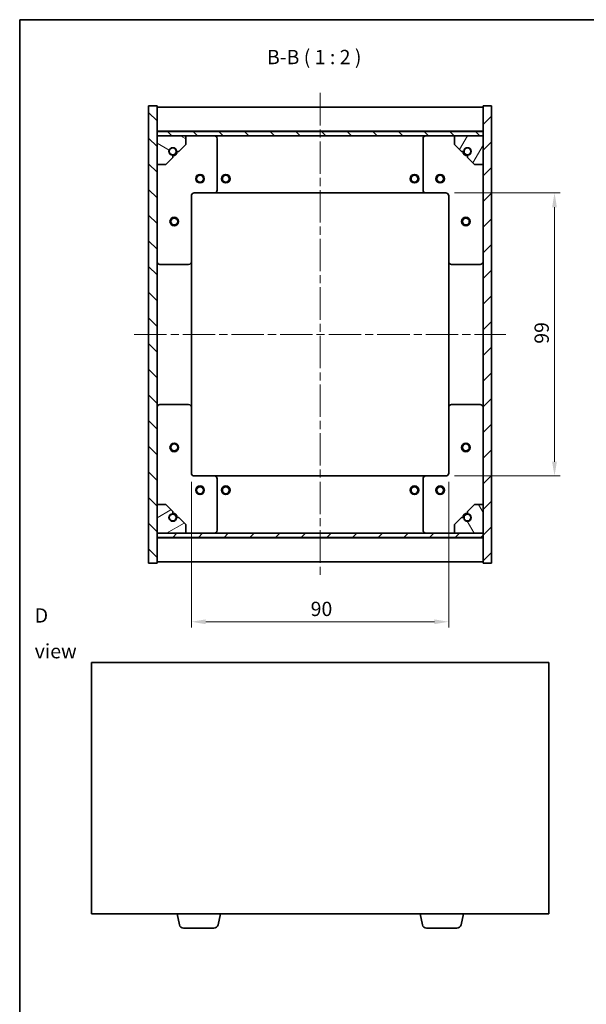
# Model space of a CAD drawing. Units: millimetres. Extents: x 29 to 3804, y 16 to 578.
# Drawn here: x 821 to 1019, y 234 to 578 of the extents above; entities that cross this region are included whole.
import ezdxf

# ---------------------------------------------------------------- set-up
doc = ezdxf.new("R2010")
doc.units = ezdxf.units.MM
doc.header["$LTSCALE"] = 2
doc.linetypes.add('CHAIN', pattern=[0.3543, 0.2362, -0.0295, 0.0591, -0.0295])
doc.layers.get('Defpoints').update_dxf_attribs({"lineweight": 25})
for name, color, linetype, lineweight in [('Border (ISO)', 7, 'Continuous', 35), ('Centerline (ISO)', 131, 'Continuous', 18), ('Dimension (ISO)', 7, 'Continuous', 18), ('Dimension (ISO) @ 1', 7, 'Continuous', 18), ('Hatch (ISO)', 1, 'Continuous', 18), ('Symbol (ISO)', 7, 'Continuous', 18), ('Visible (ISO)', 7, 'Continuous', 35)]:
    doc.layers.add(name, color=color, linetype=linetype, lineweight=lineweight)
doc.styles.add('Note Text (TK)', font='MS PGothic.ttf')
doc.dimstyles.new('Default - Method 1b (TK)', dxfattribs={"dimscale": 2, "dimtxt": 2.5, "dimasz": 2.5, "dimexe": 1, "dimexo": 1.5, "dimgap": 1, "dimtad": 1, "dimtoh": 1, "dimrnd": 1e-08, "dimdsep": 46, "dimtxsty": 'Note Text (TK)', "dimcen": 0.09, "dimdle": 5, "dimclrd": 100, "dimclre": 100, "dimclrt": 7, "dimadec": 1, "dimazin": 1, "dimtfac": 1, "dimtmove": 0, "dimatfit": 3, "dimfxl": 1, "dimtolj": 1, "dimlwd": -1, "dimlwe": -1, "dimarcsym": 0})
pattern_1 = [(45, (792, 5e-07), (-4.49013, 4.49013), [])]
pattern_2 = [(135.0002, (792, 5e-07), (-4.49011, -4.490145), [])]

# ---------------------------------------------------------------- blocks, each defined once
blk = doc.blocks.new('図面枠 tk図枠')
at = {"layer": 'Border (ISO)'}
for q in [(405.5, 289), (14.5, 8)]:
    blk.add_line((14.5, 289), q, dxfattribs=at)
blk = doc.blocks.new('*D22')
at = {"layer": 'Defpoints', "color": 0}
for p in [(970.08, 517.38), (970.08, 418.38), (1008.08, 418.38)]:
    blk.add_point(p, dxfattribs=at)
at = {"layer": 'Dimension (ISO)', "color": 100}
for p, q in [((973.08, 517.38), (1010.08, 517.38)), ((1008.08, 512.38), (1008.08, 423.38)), ((973.08, 418.38), (1010.08, 418.38))]:
    blk.add_line(p, q, dxfattribs=at)
for points in [[(1007.24, 512.38), (1008.91, 512.38), (1008.08, 517.38)], [(1007.24, 423.38), (1008.91, 423.38), (1008.08, 418.38)]]:
    blk.add_solid(points, dxfattribs=at)
at = {"layer": 'Dimension (ISO)', "color": 7, "insert": (1003.58, 464.64), "char_height": 5, "attachment_point": 4, "rotation": 90, "style": 'Note Text (TK)'}
blk.add_mtext('\\A1;99', dxfattribs=at)
blk = doc.blocks.new('*D23')
at = {"layer": 'Defpoints', "color": 0}
for p in [(881.08, 419.38), (971.08, 419.38), (971.08, 367.38)]:
    blk.add_point(p, dxfattribs=at)
at = {"layer": 'Dimension (ISO)', "color": 100}
for p, q in [((881.08, 416.38), (881.08, 365.38)), ((971.08, 416.38), (971.08, 365.38)), ((886.08, 367.38), (966.08, 367.38))]:
    blk.add_line(p, q, dxfattribs=at)
for points in [[(886.08, 368.21), (886.08, 366.54), (881.08, 367.38)], [(966.08, 368.21), (966.08, 366.54), (971.08, 367.38)]]:
    blk.add_solid(points, dxfattribs=at)
at = {"layer": 'Dimension (ISO)', "color": 7, "insert": (922.77, 371.88), "char_height": 5, "attachment_point": 4, "style": 'Note Text (TK)'}
blk.add_mtext('\\A1;90', dxfattribs=at)

msp = doc.modelspace()

# ---------------------------------------------------------------- hatches: boundary and pattern name
at = {"layer": 'Hatch (ISO)'}
h = msp.add_hatch(dxfattribs=at)
h.set_pattern_fill('ANSI31', color=256, scale=50.8, angle=90.00021, style=0)
h.set_pattern_definition(pattern_2)
h.paths.add_polyline_path([(866.0752, 387.8769), (869.0752, 387.8769), (869.0752, 396.8269), (869.0752, 398.3269), (869.0752, 398.3769), (869.0752, 408.3769), (869.0752, 527.3769), (869.0752, 537.3769), (869.0752, 537.4269), (869.0752, 538.9269), (869.0752, 547.8769), (866.0752, 547.8769)])
h = msp.add_hatch(dxfattribs=at)
h.set_pattern_fill('ANSI31', color=256, scale=50.8, style=0)
h.set_pattern_definition(pattern_1)
h.paths.add_polyline_path([(986.0752, 547.8769), (983.0752, 547.8769), (983.0752, 538.9269), (983.0752, 537.4269), (983.0752, 537.3769), (983.0752, 527.3769), (983.0752, 408.3769), (983.0752, 398.3769), (983.0752, 398.3269), (983.0752, 396.8269), (983.0752, 387.8769), (986.0752, 387.8769)])
h = msp.add_hatch(dxfattribs=at)
h.set_pattern_fill('ANSI31', color=256, scale=50.8, angle=90.00021, style=0)
h.set_pattern_definition(pattern_2)
h.paths.add_polyline_path([(983.0752, 537.4269), (983.0752, 538.9269), (869.0752, 538.9269), (869.0752, 537.4269)])
h = msp.add_hatch(dxfattribs=at)
h.set_pattern_fill('ANSI31', color=256, scale=50.8, angle=105.000246, style=0)
h.set_pattern_definition([(150.0002, (792, 5e-07), (-3.17498, -5.499275), [])])
edge = h.paths.add_edge_path()
edge.add_line((875.8252, 531.9269), (876.6252, 531.9269))
edge.add_line((876.6252, 531.9269), (879.0752, 534.3769))
edge.add_line((879.0752, 534.3769), (879.0752, 537.3769))
edge.add_line((879.0752, 537.3769), (869.0752, 537.3769))
edge.add_line((869.0752, 537.3769), (869.0752, 527.3769))
edge.add_line((869.0752, 527.3769), (872.0752, 527.3769))
edge.add_line((872.0752, 527.3769), (874.5252, 529.8269))
edge.add_line((874.5252, 529.8269), (874.5252, 530.6269))
edge.add_ellipse((874.5252, 531.9269), major_axis=(0, -1.3), ratio=1, start_angle=90, end_angle=360, ccw=False)
h = msp.add_hatch(dxfattribs=at)
h.set_pattern_fill('ANSI31', color=256, scale=50.8, angle=14.999978, style=0)
h.set_pattern_definition([(60, (792, 5e-07), (-5.49926, 3.175), [])])
edge = h.paths.add_edge_path()
edge.add_line((975.5252, 531.9269), (976.3252, 531.9269))
edge.add_ellipse((977.6252, 531.9269), major_axis=(-1.3, 0), ratio=1, start_angle=90, end_angle=360, ccw=False)
edge.add_line((977.6252, 530.6269), (977.6252, 529.8269))
edge.add_line((977.6252, 529.8269), (980.0752, 527.3769))
edge.add_line((980.0752, 527.3769), (983.0752, 527.3769))
edge.add_line((983.0752, 527.3769), (983.0752, 537.3769))
edge.add_line((983.0752, 537.3769), (973.0752, 537.3769))
edge.add_line((973.0752, 537.3769), (973.0752, 534.3769))
edge.add_line((973.0752, 534.3769), (975.5252, 531.9269))
h = msp.add_hatch(dxfattribs=at)
h.set_pattern_fill('ANSI31', color=256, scale=50.8, angle=-14.999978, style=0)
h.set_pattern_definition([(30, (792, 5e-07), (-3.175, 5.49926), [])])
edge = h.paths.add_edge_path()
edge.add_line((876.6252, 403.8269), (875.8252, 403.8269))
edge.add_ellipse((874.5252, 403.8269), major_axis=(1.3, 0), ratio=1, start_angle=90, end_angle=360, ccw=False)
edge.add_line((874.5252, 405.1269), (874.5252, 405.9269))
edge.add_line((874.5252, 405.9269), (872.0752, 408.3769))
edge.add_line((872.0752, 408.3769), (869.0752, 408.3769))
edge.add_line((869.0752, 408.3769), (869.0752, 398.3769))
edge.add_line((869.0752, 398.3769), (879.0752, 398.3769))
edge.add_line((879.0752, 398.3769), (879.0752, 401.3769))
edge.add_line((879.0752, 401.3769), (876.6252, 403.8269))
h = msp.add_hatch(dxfattribs=at)
h.set_pattern_fill('ANSI31', color=256, scale=50.8, angle=75.000175, style=0)
h.set_pattern_definition([(120.0002, (792, 5e-07), (-5.49925, -3.17502), [])])
edge = h.paths.add_edge_path()
edge.add_line((976.3252, 403.8269), (975.5252, 403.8269))
edge.add_line((975.5252, 403.8269), (973.0752, 401.3769))
edge.add_line((973.0752, 401.3769), (973.0752, 398.3769))
edge.add_line((973.0752, 398.3769), (983.0752, 398.3769))
edge.add_line((983.0752, 398.3769), (983.0752, 408.3769))
edge.add_line((983.0752, 408.3769), (980.0752, 408.3769))
edge.add_line((980.0752, 408.3769), (977.6252, 405.9269))
edge.add_line((977.6252, 405.9269), (977.6252, 405.1269))
edge.add_ellipse((977.6252, 403.8269), major_axis=(0, 1.3), ratio=1, start_angle=90, end_angle=360, ccw=False)
h = msp.add_hatch(dxfattribs=at)
h.set_pattern_fill('ANSI31', color=256, scale=50.8, style=0)
h.set_pattern_definition(pattern_1)
h.paths.add_polyline_path([(983.0752, 396.8269), (983.0752, 398.3269), (869.0752, 398.3269), (869.0752, 396.8269)])

# ---------------------------------------------------------------- linework, layer by layer
at = {"layer": 'Centerline (ISO)', "linetype": 'CHAIN', "ltscale": 23.990969}
for p, q in [((926.0752, 552.3769), (926.0752, 383.3769)), ((861.0752, 467.8769), (991.0752, 467.8769))]:
    msp.add_line(p, q, dxfattribs=at)
at = {"layer": 'Visible (ISO)'}
for p, q in [((869.0752, 547.8769), (866.0752, 547.8769)), ((866.0752, 547.8769), (866.0752, 387.8769)), ((869.0752, 387.8769), (869.0752, 547.8769)), ((986.0752, 547.8769), (983.0752, 547.8769)), ((983.0752, 547.8769), (983.0752, 387.8769)), ((986.0752, 387.8769), (986.0752, 547.8769)), ((869.0752, 547.3769), (983.0752, 547.3769)), ((869.0752, 538.9769), (983.0752, 538.9769)), ((983.0752, 538.9269), (869.0752, 538.9269)), ((869.0752, 538.9269), (869.0752, 537.4269)), ((869.0752, 537.4269), (983.0752, 537.4269)), ((879.0752, 537.3769), (869.0752, 537.3769)), ((869.0752, 537.3769), (869.0752, 527.3769)), ((879.0752, 537.3769), (889.0752, 537.3769)), ((879.0752, 534.3769), (879.0752, 537.3769)), ((889.0752, 537.3769), (963.0752, 537.3769)), ((963.0752, 537.3769), (973.0752, 537.3769)), ((983.0752, 537.3769), (973.0752, 537.3769)), ((973.0752, 537.3769), (973.0752, 534.3769)), ((983.0752, 537.4269), (983.0752, 538.9269)), ((983.0752, 527.3769), (983.0752, 537.3769)), ((876.6252, 531.9269), (879.0752, 534.3769)), ((890.0752, 536.3769), (890.0752, 518.3769)), ((962.0752, 518.3769), (962.0752, 536.3769)), ((973.0752, 534.3769), (975.5252, 531.9269)), ((874.5252, 529.8269), (874.5252, 530.6269)), ((875.8252, 531.9269), (876.6252, 531.9269)), ((975.5252, 531.9269), (976.3252, 531.9269)), ((977.6252, 530.6269), (977.6252, 529.8269)), ((869.0752, 527.3769), (872.0752, 527.3769)), ((872.0752, 527.3769), (874.5252, 529.8269)), ((977.6252, 529.8269), (980.0752, 527.3769)), ((980.0752, 527.3769), (983.0752, 527.3769)), ((889.0752, 517.3769), (882.0752, 517.3769)), ((889.0752, 517.3769), (963.0752, 517.3769)), ((970.0752, 517.3769), (963.0752, 517.3769)), ((881.0752, 516.3769), (881.0752, 493.3769)), ((971.0752, 493.3769), (971.0752, 516.3769)), ((881.0752, 442.3769), (881.0752, 493.3769)), ((971.0752, 493.3769), (971.0752, 442.3769)), ((880.0752, 492.3769), (870.0752, 492.3769)), ((982.0752, 492.3769), (972.0752, 492.3769)), ((870.0752, 443.3769), (880.0752, 443.3769)), ((881.0752, 442.3769), (881.0752, 419.3769)), ((971.0752, 419.3769), (971.0752, 442.3769)), ((972.0752, 443.3769), (982.0752, 443.3769)), ((882.0752, 418.3769), (889.0752, 418.3769)), ((963.0752, 418.3769), (889.0752, 418.3769)), ((890.0752, 417.3769), (890.0752, 399.3769)), ((962.0752, 399.3769), (962.0752, 417.3769)), ((963.0752, 418.3769), (970.0752, 418.3769)), ((872.0752, 408.3769), (869.0752, 408.3769)), ((869.0752, 408.3769), (869.0752, 398.3769)), ((874.5252, 405.9269), (872.0752, 408.3769)), ((980.0752, 408.3769), (977.6252, 405.9269)), ((983.0752, 408.3769), (980.0752, 408.3769)), ((983.0752, 398.3769), (983.0752, 408.3769)), ((874.5252, 405.1269), (874.5252, 405.9269)), ((876.6252, 403.8269), (875.8252, 403.8269)), ((879.0752, 401.3769), (876.6252, 403.8269)), ((975.5252, 403.8269), (973.0752, 401.3769)), ((976.3252, 403.8269), (975.5252, 403.8269)), ((977.6252, 405.9269), (977.6252, 405.1269)), ((879.0752, 398.3769), (879.0752, 401.3769)), ((973.0752, 401.3769), (973.0752, 398.3769)), ((869.0752, 398.3769), (879.0752, 398.3769)), ((983.0752, 398.3269), (869.0752, 398.3269)), ((869.0752, 398.3269), (869.0752, 396.8269)), ((869.0752, 396.8269), (983.0752, 396.8269)), ((983.0752, 396.7769), (869.0752, 396.7769)), ((889.0752, 398.3769), (879.0752, 398.3769)), ((963.0752, 398.3769), (889.0752, 398.3769)), ((973.0752, 398.3769), (963.0752, 398.3769)), ((973.0752, 398.3769), (983.0752, 398.3769)), ((983.0752, 396.8269), (983.0752, 398.3269)), ((866.0752, 387.8769), (869.0752, 387.8769)), ((983.0752, 388.3769), (869.0752, 388.3769)), ((983.0752, 387.8769), (986.0752, 387.8769)), ((846.1315, 353.178), (846.1315, 265.178)), ((1006.1315, 353.178), (846.1315, 353.178)), ((1006.1315, 265.178), (1006.1315, 353.178)), ((846.1315, 265.178), (1006.1315, 265.178)), ((876.8753, 261.3603), (876.0482, 265.178)), ((890.3877, 261.3603), (891.2148, 265.178)), ((961.8753, 261.3603), (961.0482, 265.178)), ((975.3877, 261.3603), (976.2148, 265.178)), ((888.9217, 260.178), (878.3413, 260.178)), ((973.9217, 260.178), (963.3413, 260.178))]:
    msp.add_line(p, q, dxfattribs=at)
for centre, radius in [((874.5252, 531.9269), 1.1933), ((977.6252, 531.9269), 1.1933), ((884.0752, 522.3769), 1.5), ((884.0752, 522.3769), 1.1933), ((893.0752, 522.3769), 1.5), ((893.0752, 522.3769), 1.1933), ((959.0752, 522.3769), 1.5), ((959.0752, 522.3769), 1.1933), ((968.0752, 522.3769), 1.5), ((968.0752, 522.3769), 1.1933), ((875.0752, 507.3769), 1.5), ((875.0752, 507.3769), 1.1933), ((977.0752, 507.3769), 1.5), ((977.0752, 507.3769), 1.1933), ((875.0752, 428.3769), 1.5), ((875.0752, 428.3769), 1.1933), ((977.0752, 428.3769), 1.5), ((977.0752, 428.3769), 1.1933), ((884.0752, 413.3769), 1.5), ((884.0752, 413.3769), 1.1933), ((893.0752, 413.3769), 1.5), ((893.0752, 413.3769), 1.1933), ((959.0752, 413.3769), 1.5), ((959.0752, 413.3769), 1.1933), ((968.0752, 413.3769), 1.5), ((968.0752, 413.3769), 1.1933), ((874.5252, 403.8269), 1.1933), ((977.6252, 403.8269), 1.1933)]:
    msp.add_circle(centre, radius, dxfattribs=at)
for centre, radius, start, end in [((889.0752, 536.3769), 1, 0, 90), ((963.0752, 536.3769), 1, 90, 180), ((874.5252, 531.9269), 1.3, 0, 270), ((874.5252, 531.9269), 1.5, 270, 0), ((874.5252, 531.9269), 1.6, 270, 0), ((977.6252, 531.9269), 1.6, 180, 270), ((977.6252, 531.9269), 1.5, 180, 270), ((977.6252, 531.9269), 1.3, 270, 180), ((882.0752, 516.3769), 1, 90, 180), ((889.0752, 518.3769), 1, 270, 0), ((963.0752, 518.3769), 1, 180, 270), ((970.0752, 516.3769), 1, 0, 90), ((870.0752, 493.3769), 1, 180, 270), ((880.0752, 493.3769), 1, 270, 0), ((972.0752, 493.3769), 1, 180, 270), ((982.0752, 493.3769), 1, 270, 0), ((870.0752, 442.3769), 1, 90, 180), ((880.0752, 442.3769), 1, 0, 90), ((972.0752, 442.3769), 1, 90, 180), ((982.0752, 442.3769), 1, 0, 90), ((882.0752, 419.3769), 1, 180, 270), ((889.0752, 417.3769), 1, 0, 90), ((963.0752, 417.3769), 1, 90, 180), ((970.0752, 419.3769), 1, 270, 0), ((874.5252, 403.8269), 1.3, 90, 0), ((874.5252, 403.8269), 1.6, 0, 90), ((874.5252, 403.8269), 1.5, 0, 90), ((977.6252, 403.8269), 1.6, 90, 180), ((977.6252, 403.8269), 1.5, 90, 180), ((977.6252, 403.8269), 1.3, 180, 90), ((889.0752, 399.3769), 1, 270, 0), ((963.0752, 399.3769), 1, 180, 270), ((878.3413, 261.678), 1.5, 192.225123, 270), ((888.9217, 261.678), 1.5, 270, 347.774877), ((963.3413, 261.678), 1.5, 192.225123, 270), ((973.9217, 261.678), 1.5, 270, 347.774877)]:
    msp.add_arc(centre, radius, start, end, dxfattribs=at)

# ---------------------------------------------------------------- block references
at = {"xscale": 2, "yscale": 2, "zscale": 2}
msp.add_blockref('図面枠 tk図枠', (792, 0), dxfattribs=at)

# ---------------------------------------------------------------- texts
at = {"layer": 'Symbol (ISO)', "color": 7, "insert": (907.4964, 560.8769), "char_height": 5, "attachment_point": 7, "style": 'Note Text (TK)'}
msp.add_mtext('B-B ( 1 : 2 )', dxfattribs=at)
at = {"layer": 'Symbol (ISO)', "color": 7, "insert": (826.2528, 363.3392), "char_height": 5, "width": 20.877192, "attachment_point": 4, "line_spacing_factor": 1.5, "style": 'Note Text (TK)'}
msp.add_mtext('{\\fＭＳ Ｐゴシック|b0|i0;D view}', dxfattribs=at)

# ---------------------------------------------------------------- dimensions: what is measured, and where the dimension line sits
at = {"layer": 'Dimension (ISO) @ 1', "color": 100}
for base, p1, p2, angle, picture, middle in [((1008.0752, 418.3769), (970.0752, 517.3769), (970.0752, 418.3769), 90, '*D22', (1008.0752, 467.8769)), ((971.0752, 367.3769), (881.0752, 419.3769), (971.0752, 419.3769), 180, '*D23', (926.0752, 367.3769))]:
    dim = msp.add_linear_dim(base=base, p1=p1, p2=p2, angle=angle, dimstyle='Default - Method 1b (TK)', override={"dimscale": 1, "dimtxt": 5, "dimasz": 5, "dimexe": 2, "dimexo": 3, "dimgap": 2, "dimtoh": 0, "dimdec": 2, "dimcen": 0.18, "dimtol": 0, "dimlim": 0, "dimtp": 0, "dimtm": 0, "dimtdec": 2, "dimtix": 0, "dimtofl": 0, "dimtmove": 0, "dimatfit": 1}, dxfattribs=at)
    dim.commit()
    dim.dimension.update_dxf_attribs({"geometry": picture, "text_midpoint": middle, "dimtype": 128})

doc.saveas('drawing.dxf')
